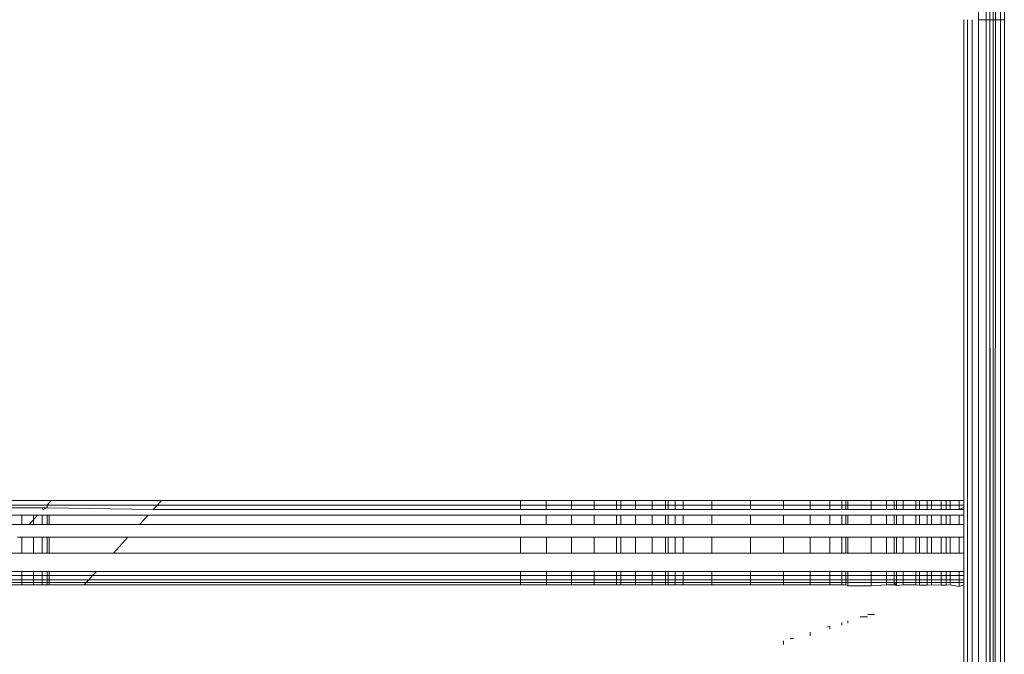
# Model space of a CAD drawing. Units: millimetres. Extents: x -8184 to 7632, y -744 to 4425.
# Drawn here: x 4137 to 4150, y 4176 to 4184 of the extents above; entities that cross this region are included whole.
import ezdxf

# ---------------------------------------------------------------- set-up
doc = ezdxf.new("R2010")
doc.units = ezdxf.units.MM
doc.header["$MEASUREMENT"] = 0
doc.layers.add('0_Pen_No__1', color=7, linetype='Continuous', lineweight=13)

msp = doc.modelspace()

# ---------------------------------------------------------------- linework, layer by layer
at = {"layer": '0_Pen_No__1', "linetype": 'Continuous'}
for p, q in [((4149.255, 4184.413), (4149.255, 4184.1)), ((4149.352, 4184.413), (4149.352, 4184.1)), ((4149.397, 4184.1), (4149.397, 4184.413)), ((4149.437, 4184.413), (4149.437, 4184.1)), ((4149.465, 4184.413), (4149.465, 4184.1)), ((4149.526, 4184.1), (4149.526, 4184.413)), ((4149.574, 4184.413), (4149.574, 4184.1)), ((4149.074, 4178.189), (4149.074, 4184.1)), ((4149.12, 4184.1), (4149.12, 4139.6)), ((4149.177, 4139.6), (4149.177, 4184.1)), ((4149.255, 4184.1), (4149.352, 4184.1)), ((4149.255, 4184.1), (4149.255, 4139.6)), ((4149.352, 4184.1), (4149.397, 4184.1)), ((4149.352, 4184.1), (4149.352, 4139.6)), ((4149.397, 4184.1), (4149.378, 4138.364)), ((4149.397, 4184.1), (4149.437, 4184.1)), ((4149.405, 4139.6), (4149.397, 4184.1)), ((4149.437, 4184.1), (4149.465, 4184.1)), ((4149.437, 4184.1), (4149.437, 4139.6)), ((4149.465, 4184.1), (4149.437, 4139.6)), ((4149.465, 4184.1), (4149.526, 4184.1)), ((4149.526, 4184.1), (4149.574, 4184.1)), ((4149.526, 4139.6), (4149.526, 4184.1)), ((4149.574, 4184.1), (4149.574, 4139.6)), ((4137.851, 4178.189), (3627.124, 4178.189)), ((4137.8, 4178.132), (3627.124, 4178.142)), ((4137.851, 4178.189), (4137.8, 4178.132)), ((4137.8, 4178.132), (4137.802, 4178.1)), ((4139.157, 4178.132), (4137.8, 4178.132)), ((4139.209, 4178.189), (4137.851, 4178.189)), ((4139.105, 4178.077), (4139.157, 4178.132)), ((4139.209, 4178.189), (4139.157, 4178.132)), ((4143.624, 4178.132), (4139.157, 4178.132)), ((4143.624, 4178.189), (4139.209, 4178.189)), ((4143.624, 4178.132), (4143.624, 4178.189)), ((4143.94, 4178.189), (4143.624, 4178.189)), ((4143.94, 4178.132), (4143.624, 4178.132)), ((4143.624, 4178.077), (4143.624, 4178.132)), ((4143.94, 4178.189), (4143.94, 4178.132)), ((4144.249, 4178.189), (4143.94, 4178.189)), ((4144.249, 4178.132), (4143.94, 4178.132)), ((4143.94, 4178.077), (4143.94, 4178.132)), ((4144.249, 4178.132), (4144.249, 4178.189)), ((4144.53, 4178.189), (4144.249, 4178.189)), ((4144.53, 4178.132), (4144.249, 4178.132)), ((4144.249, 4178.077), (4144.249, 4178.132)), ((4144.53, 4178.189), (4144.53, 4178.132)), ((4144.802, 4178.189), (4144.53, 4178.189)), ((4144.802, 4178.132), (4144.53, 4178.132)), ((4144.53, 4178.077), (4144.53, 4178.132)), ((4144.802, 4178.189), (4144.802, 4178.132)), ((4144.859, 4178.189), (4144.802, 4178.189)), ((4144.859, 4178.132), (4144.802, 4178.132)), ((4144.802, 4178.077), (4144.802, 4178.132)), ((4144.859, 4178.132), (4144.859, 4178.189)), ((4145.037, 4178.189), (4144.859, 4178.189)), ((4145.037, 4178.132), (4144.859, 4178.132)), ((4144.859, 4178.077), (4144.859, 4178.132)), ((4145.037, 4178.189), (4145.037, 4178.132)), ((4145.244, 4178.189), (4145.037, 4178.189)), ((4145.244, 4178.132), (4145.037, 4178.132)), ((4145.037, 4178.077), (4145.037, 4178.132)), ((4145.244, 4178.189), (4145.244, 4178.132)), ((4145.407, 4178.189), (4145.244, 4178.189)), ((4145.407, 4178.132), (4145.244, 4178.132)), ((4145.244, 4178.077), (4145.244, 4178.132)), ((4145.407, 4178.189), (4145.407, 4178.132)), ((4145.44, 4178.189), (4145.407, 4178.189)), ((4145.44, 4178.132), (4145.407, 4178.132)), ((4145.407, 4178.077), (4145.407, 4178.132)), ((4145.44, 4178.132), (4145.44, 4178.189)), ((4145.525, 4178.189), (4145.44, 4178.189)), ((4145.525, 4178.132), (4145.44, 4178.132)), ((4145.44, 4178.077), (4145.44, 4178.132)), ((4145.525, 4178.189), (4145.525, 4178.132)), ((4145.624, 4178.189), (4145.525, 4178.189)), ((4145.624, 4178.132), (4145.525, 4178.132)), ((4145.525, 4178.077), (4145.525, 4178.132)), ((4145.624, 4178.189), (4145.624, 4178.132)), ((4145.976, 4178.189), (4145.624, 4178.189)), ((4145.976, 4178.132), (4145.624, 4178.132)), ((4145.624, 4178.077), (4145.624, 4178.132)), ((4145.976, 4178.132), (4145.976, 4178.189)), ((4146.452, 4178.189), (4145.976, 4178.189)), ((4146.452, 4178.132), (4145.976, 4178.132)), ((4145.976, 4178.077), (4145.976, 4178.132)), ((4146.452, 4178.132), (4146.452, 4178.189)), ((4146.859, 4178.189), (4146.452, 4178.189)), ((4146.859, 4178.132), (4146.452, 4178.132)), ((4146.452, 4178.077), (4146.452, 4178.132)), ((4146.859, 4178.132), (4146.859, 4178.189)), ((4147.187, 4178.189), (4146.859, 4178.189)), ((4147.187, 4178.132), (4146.859, 4178.132)), ((4146.859, 4178.077), (4146.859, 4178.132)), ((4147.187, 4178.132), (4147.187, 4178.189)), ((4147.427, 4178.189), (4147.187, 4178.189)), ((4147.427, 4178.132), (4147.187, 4178.132)), ((4147.187, 4178.077), (4147.187, 4178.132)), ((4147.427, 4178.132), (4147.427, 4178.189)), ((4147.574, 4178.189), (4147.427, 4178.189)), ((4147.574, 4178.132), (4147.427, 4178.132)), ((4147.427, 4178.077), (4147.427, 4178.132)), ((4147.574, 4178.132), (4147.574, 4178.189)), ((4147.624, 4178.189), (4147.574, 4178.189)), ((4147.624, 4178.132), (4147.574, 4178.132)), ((4147.574, 4178.077), (4147.574, 4178.132)), ((4147.624, 4178.189), (4147.624, 4178.132)), ((4147.649, 4178.189), (4147.624, 4178.189)), ((4147.649, 4178.132), (4147.624, 4178.132)), ((4147.624, 4178.077), (4147.624, 4178.132)), ((4147.649, 4178.132), (4147.649, 4178.189)), ((4147.936, 4178.189), (4147.649, 4178.189)), ((4147.936, 4178.132), (4147.649, 4178.132)), ((4147.649, 4178.077), (4147.649, 4178.132)), ((4147.936, 4178.189), (4147.936, 4178.132)), ((4148.124, 4178.189), (4147.936, 4178.189)), ((4148.124, 4178.132), (4147.936, 4178.132)), ((4147.936, 4178.077), (4147.936, 4178.132)), ((4148.124, 4178.132), (4148.124, 4178.189)), ((4148.217, 4178.189), (4148.124, 4178.189)), ((4148.217, 4178.132), (4148.124, 4178.132)), ((4148.124, 4178.077), (4148.124, 4178.132)), ((4148.217, 4178.132), (4148.217, 4178.189)), ((4148.249, 4178.189), (4148.217, 4178.189)), ((4148.249, 4178.132), (4148.217, 4178.132)), ((4148.217, 4178.077), (4148.217, 4178.132)), ((4148.249, 4178.132), (4148.249, 4178.189)), ((4148.331, 4178.189), (4148.249, 4178.189)), ((4148.331, 4178.132), (4148.249, 4178.132)), ((4148.249, 4178.077), (4148.249, 4178.132)), ((4148.331, 4178.132), (4148.331, 4178.189)), ((4148.487, 4178.189), (4148.331, 4178.189)), ((4148.487, 4178.132), (4148.331, 4178.132)), ((4148.331, 4178.077), (4148.331, 4178.132)), ((4148.487, 4178.189), (4148.487, 4178.132)), ((4148.531, 4178.189), (4148.487, 4178.189)), ((4148.531, 4178.132), (4148.487, 4178.132)), ((4148.487, 4178.077), (4148.487, 4178.132)), ((4148.531, 4178.132), (4148.531, 4178.189)), ((4148.624, 4178.189), (4148.531, 4178.189)), ((4148.624, 4178.132), (4148.531, 4178.132)), ((4148.531, 4178.077), (4148.531, 4178.132)), ((4148.624, 4178.132), (4148.624, 4178.189)), ((4148.68, 4178.189), (4148.624, 4178.189)), ((4148.68, 4178.132), (4148.624, 4178.132)), ((4148.624, 4178.077), (4148.624, 4178.132)), ((4148.68, 4178.132), (4148.68, 4178.189)), ((4148.799, 4178.189), (4148.68, 4178.189)), ((4148.799, 4178.132), (4148.68, 4178.132)), ((4148.68, 4178.077), (4148.68, 4178.132)), ((4148.799, 4178.189), (4148.799, 4178.132)), ((4148.86, 4178.189), (4148.799, 4178.189)), ((4148.86, 4178.132), (4148.799, 4178.132)), ((4148.799, 4178.077), (4148.799, 4178.132)), ((4148.86, 4178.189), (4148.86, 4178.132)), ((4148.907, 4178.189), (4148.86, 4178.189)), ((4148.907, 4178.132), (4148.86, 4178.132)), ((4148.86, 4178.077), (4148.86, 4178.132)), ((4148.907, 4178.189), (4148.907, 4178.132)), ((4149.018, 4178.189), (4148.907, 4178.189)), ((4149.018, 4178.132), (4148.907, 4178.132)), ((4148.907, 4178.077), (4148.907, 4178.132)), ((4149.018, 4178.132), (4149.018, 4178.189)), ((4149.074, 4178.189), (4149.018, 4178.189)), ((4149.074, 4178.132), (4149.018, 4178.132)), ((4149.018, 4178.077), (4149.018, 4178.132)), ((4149.074, 4178.132), (4149.074, 4178.189)), ((4149.074, 4178.132), (4149.074, 4178.104)), ((3627.124, 4178.077), (4137.738, 4178.1)), ((4137.684, 4178.007), (3627.124, 4178.007)), ((4137.489, 4178.007), (4137.489, 4177.893)), ((4137.489, 4178.007), (4137.489, 4177.893)), ((4137.489, 4178.007), (4137.489, 4177.893)), ((4137.489, 4178.007), (4137.489, 4177.893)), ((4137.684, 4178.007), (4137.58, 4177.893)), ((4137.738, 4178.1), (4137.633, 4178.1)), ((4137.633, 4178.1), (4137.738, 4178.1)), ((4137.633, 4178.007), (4137.633, 4177.893)), ((4137.633, 4178.007), (4137.633, 4177.893)), ((4137.633, 4178.007), (4137.633, 4177.893)), ((4137.633, 4178.007), (4137.633, 4177.893)), ((4139.042, 4178.007), (4137.684, 4178.007)), ((4137.773, 4178.104), (4137.738, 4178.1)), ((4137.738, 4178.1), (4137.802, 4178.1)), ((4137.738, 4178.1), (4137.748, 4178.077)), ((4137.738, 4178.007), (4137.738, 4177.893)), ((4137.738, 4178.007), (4137.738, 4177.893)), ((4137.738, 4178.007), (4137.738, 4177.893)), ((4137.738, 4178.007), (4137.738, 4177.893)), ((4137.802, 4178.1), (4137.748, 4178.077)), ((4137.802, 4178.1), (4137.773, 4178.104)), ((4139.105, 4178.077), (4137.802, 4178.1)), ((4137.802, 4178.007), (4137.802, 4177.893)), ((4137.802, 4178.007), (4137.802, 4177.893)), ((4137.802, 4178.007), (4137.802, 4177.893)), ((4137.802, 4178.007), (4137.802, 4177.893)), ((4137.824, 4178.007), (4137.824, 4177.893)), ((4137.824, 4178.007), (4137.824, 4177.893)), ((4139.042, 4178.007), (4138.937, 4177.893)), ((4143.624, 4178.007), (4139.042, 4178.007)), ((4143.624, 4178.077), (4139.105, 4178.077)), ((4143.94, 4178.077), (4143.624, 4178.077)), ((4143.624, 4177.893), (4143.624, 4178.007)), ((4143.94, 4178.007), (4143.624, 4178.007)), ((4144.249, 4178.077), (4143.94, 4178.077)), ((4143.94, 4178.007), (4143.94, 4177.893)), ((4144.249, 4178.007), (4143.94, 4178.007)), ((4144.53, 4178.077), (4144.249, 4178.077)), ((4144.249, 4177.893), (4144.249, 4178.007)), ((4144.53, 4178.007), (4144.249, 4178.007)), ((4144.802, 4178.077), (4144.53, 4178.077)), ((4144.53, 4178.007), (4144.53, 4177.893)), ((4144.802, 4178.007), (4144.53, 4178.007)), ((4144.859, 4178.077), (4144.802, 4178.077)), ((4144.802, 4178.007), (4144.802, 4177.893)), ((4144.859, 4178.007), (4144.802, 4178.007)), ((4145.037, 4178.077), (4144.859, 4178.077)), ((4144.859, 4177.893), (4144.859, 4178.007)), ((4145.037, 4178.007), (4144.859, 4178.007)), ((4145.244, 4178.077), (4145.037, 4178.077)), ((4145.037, 4178.007), (4145.037, 4177.893)), ((4145.244, 4178.007), (4145.037, 4178.007)), ((4145.407, 4178.077), (4145.244, 4178.077)), ((4145.244, 4178.007), (4145.244, 4177.893)), ((4145.407, 4178.007), (4145.244, 4178.007)), ((4145.44, 4178.077), (4145.407, 4178.077)), ((4145.407, 4178.007), (4145.407, 4177.893)), ((4145.44, 4178.007), (4145.407, 4178.007)), ((4145.525, 4178.077), (4145.44, 4178.077)), ((4145.44, 4177.893), (4145.44, 4178.007)), ((4145.525, 4178.007), (4145.44, 4178.007)), ((4145.624, 4178.077), (4145.525, 4178.077)), ((4145.525, 4178.007), (4145.525, 4177.893)), ((4145.624, 4178.007), (4145.525, 4178.007)), ((4145.976, 4178.077), (4145.624, 4178.077)), ((4145.624, 4178.007), (4145.624, 4177.893)), ((4145.976, 4178.007), (4145.624, 4178.007)), ((4146.452, 4178.077), (4145.976, 4178.077)), ((4145.976, 4177.893), (4145.976, 4178.007)), ((4146.452, 4178.007), (4145.976, 4178.007)), ((4146.859, 4178.077), (4146.452, 4178.077)), ((4146.452, 4177.893), (4146.452, 4178.007)), ((4146.859, 4178.007), (4146.452, 4178.007)), ((4147.187, 4178.077), (4146.859, 4178.077)), ((4146.859, 4177.893), (4146.859, 4178.007)), ((4147.187, 4178.007), (4146.859, 4178.007)), ((4147.427, 4178.077), (4147.187, 4178.077)), ((4147.187, 4177.893), (4147.187, 4178.007)), ((4147.427, 4178.007), (4147.187, 4178.007)), ((4147.574, 4178.077), (4147.427, 4178.077)), ((4147.427, 4177.893), (4147.427, 4178.007)), ((4147.574, 4178.007), (4147.427, 4178.007)), ((4147.624, 4178.077), (4147.574, 4178.077)), ((4147.574, 4177.893), (4147.574, 4178.007)), ((4147.624, 4178.007), (4147.574, 4178.007)), ((4147.649, 4178.077), (4147.624, 4178.077)), ((4147.624, 4178.007), (4147.624, 4177.893)), ((4147.649, 4178.007), (4147.624, 4178.007)), ((4147.936, 4178.077), (4147.649, 4178.077)), ((4147.649, 4177.893), (4147.649, 4178.007)), ((4147.936, 4178.007), (4147.649, 4178.007)), ((4148.124, 4178.077), (4147.936, 4178.077)), ((4147.936, 4178.007), (4147.936, 4177.893)), ((4148.124, 4178.007), (4147.936, 4178.007)), ((4148.217, 4178.077), (4148.124, 4178.077)), ((4148.124, 4177.893), (4148.124, 4178.007)), ((4148.217, 4178.007), (4148.124, 4178.007)), ((4148.249, 4178.077), (4148.217, 4178.077)), ((4148.217, 4177.893), (4148.217, 4178.007)), ((4148.249, 4178.007), (4148.217, 4178.007)), ((4148.331, 4178.077), (4148.249, 4178.077)), ((4148.249, 4177.893), (4148.249, 4178.007)), ((4148.331, 4178.007), (4148.249, 4178.007)), ((4148.487, 4178.077), (4148.331, 4178.077)), ((4148.331, 4177.893), (4148.331, 4178.007)), ((4148.487, 4178.007), (4148.331, 4178.007)), ((4148.531, 4178.077), (4148.487, 4178.077)), ((4148.487, 4178.007), (4148.487, 4177.893)), ((4148.531, 4178.007), (4148.487, 4178.007)), ((4148.624, 4178.077), (4148.531, 4178.077)), ((4148.531, 4177.893), (4148.531, 4178.007)), ((4148.624, 4178.007), (4148.531, 4178.007)), ((4148.68, 4178.077), (4148.624, 4178.077)), ((4148.624, 4177.893), (4148.624, 4178.007)), ((4148.68, 4178.007), (4148.624, 4178.007)), ((4148.799, 4178.077), (4148.68, 4178.077)), ((4148.68, 4177.893), (4148.68, 4178.007)), ((4148.799, 4178.007), (4148.68, 4178.007)), ((4148.86, 4178.077), (4148.799, 4178.077)), ((4148.799, 4178.007), (4148.799, 4177.893)), ((4148.86, 4178.007), (4148.799, 4178.007)), ((4148.907, 4178.077), (4148.86, 4178.077)), ((4148.86, 4178.007), (4148.86, 4177.893)), ((4148.907, 4178.007), (4148.86, 4178.007)), ((4149.018, 4178.077), (4148.907, 4178.077)), ((4148.907, 4178.007), (4148.907, 4177.893)), ((4149.018, 4178.007), (4148.907, 4178.007)), ((4149.074, 4178.104), (4149.018, 4178.077)), ((4149.074, 4178.077), (4149.018, 4178.077)), ((4149.018, 4177.893), (4149.018, 4178.007)), ((4149.074, 4178.007), (4149.018, 4178.007)), ((4149.074, 4178.104), (4149.074, 4178.077)), ((4149.074, 4178.007), (4149.074, 4178.077)), ((4149.074, 4178.007), (4149.074, 4177.893)), ((4137.58, 4177.893), (3627.124, 4177.893)), ((4138.937, 4177.893), (4137.58, 4177.893)), ((4143.624, 4177.893), (4138.937, 4177.893)), ((4143.94, 4177.893), (4143.624, 4177.893)), ((4144.249, 4177.893), (4143.94, 4177.893)), ((4144.53, 4177.893), (4144.249, 4177.893)), ((4144.802, 4177.893), (4144.53, 4177.893)), ((4144.859, 4177.893), (4144.802, 4177.893)), ((4145.037, 4177.893), (4144.859, 4177.893)), ((4145.244, 4177.893), (4145.037, 4177.893)), ((4145.407, 4177.893), (4145.244, 4177.893)), ((4145.44, 4177.893), (4145.407, 4177.893)), ((4145.525, 4177.893), (4145.44, 4177.893)), ((4145.624, 4177.893), (4145.525, 4177.893)), ((4145.976, 4177.893), (4145.624, 4177.893)), ((4146.452, 4177.893), (4145.976, 4177.893)), ((4146.859, 4177.893), (4146.452, 4177.893)), ((4147.187, 4177.893), (4146.859, 4177.893)), ((4147.427, 4177.893), (4147.187, 4177.893)), ((4147.574, 4177.893), (4147.427, 4177.893)), ((4147.624, 4177.893), (4147.574, 4177.893)), ((4147.649, 4177.893), (4147.624, 4177.893)), ((4147.936, 4177.893), (4147.649, 4177.893)), ((4148.124, 4177.893), (4147.936, 4177.893)), ((4148.217, 4177.893), (4148.124, 4177.893)), ((4148.249, 4177.893), (4148.217, 4177.893)), ((4148.331, 4177.893), (4148.249, 4177.893)), ((4148.487, 4177.893), (4148.331, 4177.893)), ((4148.531, 4177.893), (4148.487, 4177.893)), ((4148.624, 4177.893), (4148.531, 4177.893)), ((4148.68, 4177.893), (4148.624, 4177.893)), ((4148.799, 4177.893), (4148.68, 4177.893)), ((4148.86, 4177.893), (4148.799, 4177.893)), ((4148.907, 4177.893), (4148.86, 4177.893)), ((4149.018, 4177.893), (4148.907, 4177.893)), ((4149.074, 4177.893), (4149.018, 4177.893)), ((4149.074, 4177.737), (4149.074, 4177.893)), ((4137.437, 4177.737), (4138.794, 4177.737)), ((4137.489, 4177.737), (4137.489, 4177.543)), ((4137.489, 4177.737), (4137.489, 4177.543)), ((4137.489, 4177.737), (4137.489, 4177.543)), ((4137.489, 4177.737), (4137.489, 4177.543)), ((4137.633, 4177.737), (4137.633, 4177.543)), ((4137.633, 4177.737), (4137.633, 4177.543)), ((4137.633, 4177.737), (4137.633, 4177.543)), ((4137.633, 4177.737), (4137.633, 4177.543)), ((4137.738, 4177.737), (4137.738, 4177.543)), ((4137.738, 4177.737), (4137.738, 4177.543)), ((4137.738, 4177.737), (4137.738, 4177.543)), ((4137.738, 4177.737), (4137.738, 4177.543)), ((4137.802, 4177.737), (4137.802, 4177.543)), ((4137.802, 4177.737), (4137.802, 4177.543)), ((4137.802, 4177.737), (4137.802, 4177.543)), ((4137.802, 4177.737), (4137.802, 4177.543)), ((4137.824, 4177.737), (4137.824, 4177.543)), ((4137.824, 4177.737), (4137.824, 4177.543)), ((4138.794, 4177.737), (4138.616, 4177.543)), ((4138.794, 4177.737), (4143.624, 4177.737)), ((4143.624, 4177.543), (4143.624, 4177.737)), ((4143.624, 4177.737), (4143.941, 4177.737)), ((4143.941, 4177.737), (4143.941, 4177.543)), ((4143.941, 4177.737), (4144.249, 4177.737)), ((4144.249, 4177.543), (4144.249, 4177.737)), ((4144.249, 4177.737), (4144.53, 4177.737)), ((4144.53, 4177.737), (4144.53, 4177.543)), ((4144.53, 4177.737), (4144.802, 4177.737)), ((4144.802, 4177.737), (4144.802, 4177.543)), ((4144.802, 4177.737), (4144.859, 4177.737)), ((4144.859, 4177.543), (4144.859, 4177.737)), ((4144.859, 4177.737), (4145.037, 4177.737)), ((4145.037, 4177.737), (4145.037, 4177.543)), ((4145.037, 4177.737), (4145.244, 4177.737)), ((4145.244, 4177.737), (4145.244, 4177.543)), ((4145.244, 4177.737), (4145.407, 4177.737)), ((4145.407, 4177.737), (4145.407, 4177.543)), ((4145.407, 4177.737), (4145.44, 4177.737)), ((4145.44, 4177.543), (4145.44, 4177.737)), ((4145.44, 4177.737), (4145.525, 4177.737)), ((4145.525, 4177.737), (4145.525, 4177.543)), ((4145.525, 4177.737), (4145.624, 4177.737)), ((4145.624, 4177.737), (4145.624, 4177.543)), ((4145.624, 4177.737), (4145.976, 4177.737)), ((4145.976, 4177.543), (4145.976, 4177.737)), ((4145.976, 4177.737), (4146.452, 4177.737)), ((4146.452, 4177.543), (4146.452, 4177.737)), ((4146.452, 4177.737), (4146.859, 4177.737)), ((4146.859, 4177.543), (4146.859, 4177.737)), ((4146.859, 4177.737), (4147.187, 4177.737)), ((4147.187, 4177.543), (4147.187, 4177.737)), ((4147.187, 4177.737), (4147.427, 4177.737)), ((4147.427, 4177.543), (4147.427, 4177.737)), ((4147.427, 4177.737), (4147.574, 4177.737)), ((4147.574, 4177.543), (4147.574, 4177.737)), ((4147.574, 4177.737), (4147.624, 4177.737)), ((4147.624, 4177.737), (4147.624, 4177.543)), ((4147.624, 4177.737), (4147.65, 4177.737)), ((4147.65, 4177.543), (4147.65, 4177.737)), ((4147.65, 4177.737), (4147.936, 4177.737)), ((4147.936, 4177.737), (4147.936, 4177.543)), ((4147.936, 4177.737), (4148.124, 4177.737)), ((4148.124, 4177.543), (4148.124, 4177.737)), ((4148.124, 4177.737), (4148.217, 4177.737)), ((4148.217, 4177.543), (4148.217, 4177.737)), ((4148.217, 4177.737), (4148.249, 4177.737)), ((4148.249, 4177.543), (4148.249, 4177.737)), ((4148.249, 4177.737), (4148.331, 4177.737)), ((4148.331, 4177.543), (4148.331, 4177.737)), ((4148.331, 4177.737), (4148.487, 4177.737)), ((4148.487, 4177.737), (4148.487, 4177.543)), ((4148.487, 4177.737), (4148.531, 4177.737)), ((4148.531, 4177.543), (4148.531, 4177.737)), ((4148.531, 4177.737), (4148.624, 4177.737)), ((4148.624, 4177.543), (4148.624, 4177.737)), ((4148.624, 4177.737), (4148.68, 4177.737)), ((4148.68, 4177.543), (4148.68, 4177.737)), ((4148.68, 4177.737), (4148.799, 4177.737)), ((4148.799, 4177.737), (4148.799, 4177.543)), ((4148.799, 4177.737), (4148.86, 4177.737)), ((4148.86, 4177.737), (4148.86, 4177.543)), ((4148.86, 4177.737), (4148.907, 4177.737)), ((4148.907, 4177.737), (4148.907, 4177.543)), ((4148.907, 4177.737), (4149.018, 4177.737)), ((4149.018, 4177.543), (4149.018, 4177.737)), ((4149.018, 4177.737), (4149.074, 4177.737)), ((4149.074, 4177.737), (4149.074, 4177.543)), ((4138.616, 4177.543), (4137.259, 4177.543)), ((4143.624, 4177.543), (4138.616, 4177.543)), ((4143.941, 4177.543), (4143.624, 4177.543)), ((4144.249, 4177.543), (4143.941, 4177.543)), ((4144.53, 4177.543), (4144.249, 4177.543)), ((4144.802, 4177.543), (4144.53, 4177.543)), ((4144.859, 4177.543), (4144.802, 4177.543)), ((4145.037, 4177.543), (4144.859, 4177.543)), ((4145.244, 4177.543), (4145.037, 4177.543)), ((4145.407, 4177.543), (4145.244, 4177.543)), ((4145.44, 4177.543), (4145.407, 4177.543)), ((4145.525, 4177.543), (4145.44, 4177.543)), ((4145.624, 4177.543), (4145.525, 4177.543)), ((4145.976, 4177.543), (4145.624, 4177.543)), ((4146.452, 4177.543), (4145.976, 4177.543)), ((4146.859, 4177.543), (4146.452, 4177.543)), ((4147.187, 4177.543), (4146.859, 4177.543)), ((4147.427, 4177.543), (4147.187, 4177.543)), ((4147.574, 4177.543), (4147.427, 4177.543)), ((4147.624, 4177.543), (4147.574, 4177.543)), ((4147.65, 4177.543), (4147.624, 4177.543)), ((4147.936, 4177.543), (4147.65, 4177.543)), ((4148.124, 4177.543), (4147.936, 4177.543)), ((4148.217, 4177.543), (4148.124, 4177.543)), ((4148.249, 4177.543), (4148.217, 4177.543)), ((4148.331, 4177.543), (4148.249, 4177.543)), ((4148.487, 4177.543), (4148.331, 4177.543)), ((4148.531, 4177.543), (4148.487, 4177.543)), ((4148.624, 4177.543), (4148.531, 4177.543)), ((4148.68, 4177.543), (4148.624, 4177.543)), ((4148.799, 4177.543), (4148.68, 4177.543)), ((4148.86, 4177.543), (4148.799, 4177.543)), ((4148.907, 4177.543), (4148.86, 4177.543)), ((4149.018, 4177.543), (4148.907, 4177.543)), ((4149.074, 4177.543), (4149.018, 4177.543)), ((4149.074, 4177.317), (4149.074, 4177.543)), ((4137.051, 4177.317), (4138.408, 4177.317)), ((4137.489, 4177.317), (4137.489, 4177.15)), ((4137.489, 4177.317), (4137.489, 4177.15)), ((4137.489, 4177.317), (4137.489, 4177.15)), ((4137.489, 4177.317), (4137.489, 4177.15)), ((4137.633, 4177.317), (4137.633, 4177.15)), ((4137.633, 4177.317), (4137.633, 4177.15)), ((4137.633, 4177.317), (4137.633, 4177.15)), ((4137.633, 4177.317), (4137.633, 4177.15)), ((4137.738, 4177.317), (4137.738, 4177.15)), ((4137.738, 4177.317), (4137.738, 4177.15)), ((4137.738, 4177.317), (4137.738, 4177.15)), ((4137.738, 4177.317), (4137.738, 4177.15)), ((4137.802, 4177.317), (4137.802, 4177.15)), ((4137.802, 4177.317), (4137.802, 4177.15)), ((4137.802, 4177.317), (4137.802, 4177.15)), ((4137.802, 4177.317), (4137.802, 4177.15)), ((4137.824, 4177.317), (4137.824, 4177.15)), ((4137.824, 4177.317), (4137.824, 4177.15)), ((4138.408, 4177.317), (4138.36, 4177.265)), ((4138.408, 4177.317), (4143.624, 4177.317)), ((4143.624, 4177.265), (4143.624, 4177.317)), ((4143.624, 4177.317), (4143.941, 4177.317)), ((4143.941, 4177.317), (4143.941, 4177.265)), ((4143.941, 4177.317), (4144.249, 4177.317)), ((4144.249, 4177.265), (4144.249, 4177.317)), ((4144.249, 4177.317), (4144.53, 4177.317)), ((4144.53, 4177.317), (4144.53, 4177.265)), ((4144.53, 4177.317), (4144.802, 4177.317)), ((4144.802, 4177.317), (4144.802, 4177.265)), ((4144.802, 4177.317), (4144.859, 4177.317)), ((4144.859, 4177.265), (4144.859, 4177.317)), ((4144.859, 4177.317), (4145.037, 4177.317)), ((4145.037, 4177.317), (4145.037, 4177.265)), ((4145.037, 4177.317), (4145.244, 4177.317)), ((4145.244, 4177.317), (4145.244, 4177.265)), ((4145.244, 4177.317), (4145.407, 4177.317)), ((4145.407, 4177.317), (4145.407, 4177.265)), ((4145.407, 4177.317), (4145.44, 4177.317)), ((4145.44, 4177.265), (4145.44, 4177.317)), ((4145.44, 4177.317), (4145.525, 4177.317)), ((4145.525, 4177.317), (4145.525, 4177.265)), ((4145.525, 4177.317), (4145.624, 4177.317)), ((4145.624, 4177.317), (4145.624, 4177.265)), ((4145.624, 4177.317), (4145.976, 4177.317)), ((4145.976, 4177.265), (4145.976, 4177.317)), ((4145.976, 4177.317), (4146.452, 4177.317)), ((4146.452, 4177.265), (4146.452, 4177.317)), ((4146.452, 4177.317), (4146.859, 4177.317)), ((4146.859, 4177.265), (4146.859, 4177.317)), ((4146.859, 4177.317), (4147.187, 4177.317)), ((4147.187, 4177.265), (4147.187, 4177.317)), ((4147.187, 4177.317), (4147.427, 4177.317)), ((4147.427, 4177.265), (4147.427, 4177.317)), ((4147.427, 4177.317), (4147.574, 4177.317)), ((4147.574, 4177.265), (4147.574, 4177.317)), ((4147.574, 4177.317), (4147.624, 4177.317)), ((4147.624, 4177.317), (4147.624, 4177.265)), ((4147.624, 4177.317), (4147.65, 4177.317)), ((4147.65, 4177.265), (4147.65, 4177.317)), ((4147.65, 4177.317), (4147.936, 4177.317)), ((4147.936, 4177.317), (4147.936, 4177.265)), ((4147.936, 4177.317), (4148.124, 4177.317)), ((4148.124, 4177.265), (4148.124, 4177.317)), ((4148.124, 4177.317), (4148.217, 4177.317)), ((4148.217, 4177.265), (4148.217, 4177.317)), ((4148.217, 4177.317), (4148.249, 4177.317)), ((4148.249, 4177.265), (4148.249, 4177.317)), ((4148.249, 4177.317), (4148.331, 4177.317)), ((4148.331, 4177.265), (4148.331, 4177.317)), ((4148.331, 4177.317), (4148.487, 4177.317)), ((4148.487, 4177.317), (4148.487, 4177.265)), ((4148.487, 4177.317), (4148.531, 4177.317)), ((4148.531, 4177.265), (4148.531, 4177.317)), ((4148.531, 4177.317), (4148.624, 4177.317)), ((4148.624, 4177.265), (4148.624, 4177.317)), ((4148.624, 4177.317), (4148.68, 4177.317)), ((4148.68, 4177.265), (4148.68, 4177.317)), ((4148.68, 4177.317), (4148.799, 4177.317)), ((4148.799, 4177.317), (4148.799, 4177.265)), ((4148.799, 4177.317), (4148.86, 4177.317)), ((4148.86, 4177.317), (4148.86, 4177.265)), ((4148.86, 4177.317), (4148.907, 4177.317)), ((4148.907, 4177.317), (4148.907, 4177.265)), ((4148.907, 4177.317), (4149.018, 4177.317)), ((4149.018, 4177.265), (4149.018, 4177.317)), ((4149.018, 4177.317), (4149.074, 4177.317)), ((4149.074, 4177.317), (4149.074, 4177.265)), ((4136.925, 4177.179), (4138.282, 4177.179)), ((4138.315, 4177.215), (4136.958, 4177.215)), ((4137.003, 4177.265), (4138.36, 4177.265)), ((4138.282, 4177.179), (4138.255, 4177.15)), ((4138.315, 4177.215), (4138.282, 4177.179)), ((4138.282, 4177.179), (4143.624, 4177.179)), ((4138.36, 4177.265), (4138.315, 4177.215)), ((4143.624, 4177.215), (4138.315, 4177.215)), ((4138.36, 4177.265), (4143.624, 4177.265)), ((4143.624, 4177.215), (4143.624, 4177.265)), ((4143.624, 4177.265), (4143.941, 4177.265)), ((4143.624, 4177.179), (4143.624, 4177.215)), ((4143.941, 4177.215), (4143.624, 4177.215)), ((4143.624, 4177.15), (4143.624, 4177.179)), ((4143.624, 4177.179), (4143.941, 4177.179)), ((4143.941, 4177.265), (4143.941, 4177.215)), ((4143.941, 4177.265), (4144.249, 4177.265)), ((4143.941, 4177.215), (4143.941, 4177.179)), ((4144.249, 4177.215), (4143.941, 4177.215)), ((4143.941, 4177.179), (4143.941, 4177.15)), ((4143.941, 4177.179), (4144.53, 4177.179)), ((4144.249, 4177.215), (4144.249, 4177.265)), ((4144.249, 4177.265), (4144.53, 4177.265)), ((4144.249, 4177.15), (4144.249, 4177.215)), ((4144.53, 4177.215), (4144.249, 4177.215)), ((4144.53, 4177.265), (4144.53, 4177.215)), ((4144.53, 4177.265), (4144.802, 4177.265)), ((4144.53, 4177.215), (4144.53, 4177.179)), ((4144.802, 4177.215), (4144.53, 4177.215)), ((4144.53, 4177.179), (4144.53, 4177.15)), ((4144.53, 4177.179), (4144.802, 4177.179)), ((4144.802, 4177.265), (4144.802, 4177.215)), ((4144.802, 4177.265), (4144.859, 4177.265)), ((4144.802, 4177.215), (4144.802, 4177.179)), ((4144.859, 4177.215), (4144.802, 4177.215)), ((4144.802, 4177.179), (4144.802, 4177.15)), ((4144.802, 4177.179), (4145.037, 4177.179)), ((4144.859, 4177.215), (4144.859, 4177.265)), ((4144.859, 4177.265), (4145.037, 4177.265)), ((4144.859, 4177.15), (4144.859, 4177.215)), ((4145.037, 4177.215), (4144.859, 4177.215)), ((4145.037, 4177.265), (4145.037, 4177.215)), ((4145.037, 4177.265), (4145.244, 4177.265)), ((4145.037, 4177.215), (4145.037, 4177.179)), ((4145.244, 4177.215), (4145.037, 4177.215)), ((4145.037, 4177.179), (4145.037, 4177.15)), ((4145.037, 4177.179), (4145.244, 4177.179)), ((4145.244, 4177.265), (4145.244, 4177.215)), ((4145.244, 4177.265), (4145.407, 4177.265)), ((4145.244, 4177.215), (4145.244, 4177.179)), ((4145.407, 4177.215), (4145.244, 4177.215)), ((4145.244, 4177.179), (4145.244, 4177.15)), ((4145.244, 4177.179), (4145.407, 4177.179)), ((4145.407, 4177.265), (4145.407, 4177.215)), ((4145.407, 4177.265), (4145.44, 4177.265)), ((4145.407, 4177.215), (4145.407, 4177.179)), ((4145.44, 4177.215), (4145.407, 4177.215)), ((4145.407, 4177.179), (4145.407, 4177.15)), ((4145.407, 4177.179), (4145.525, 4177.179)), ((4145.44, 4177.215), (4145.44, 4177.265)), ((4145.44, 4177.265), (4145.525, 4177.265)), ((4145.44, 4177.15), (4145.44, 4177.215)), ((4145.525, 4177.215), (4145.44, 4177.215)), ((4145.525, 4177.265), (4145.525, 4177.215)), ((4145.525, 4177.265), (4145.624, 4177.265)), ((4145.525, 4177.215), (4145.525, 4177.179)), ((4145.624, 4177.215), (4145.525, 4177.215)), ((4145.525, 4177.179), (4145.525, 4177.15)), ((4145.525, 4177.179), (4145.624, 4177.179)), ((4145.624, 4177.265), (4145.624, 4177.215)), ((4145.624, 4177.265), (4145.976, 4177.265)), ((4145.624, 4177.215), (4145.624, 4177.179)), ((4145.976, 4177.215), (4145.624, 4177.215)), ((4145.624, 4177.179), (4145.624, 4177.15)), ((4145.624, 4177.179), (4146.452, 4177.179)), ((4145.976, 4177.215), (4145.976, 4177.265)), ((4145.976, 4177.265), (4146.452, 4177.265)), ((4145.976, 4177.15), (4145.976, 4177.215)), ((4146.452, 4177.215), (4145.976, 4177.215)), ((4146.452, 4177.215), (4146.452, 4177.265)), ((4146.452, 4177.265), (4146.859, 4177.265)), ((4146.452, 4177.179), (4146.452, 4177.215)), ((4146.859, 4177.215), (4146.452, 4177.215)), ((4146.452, 4177.15), (4146.452, 4177.179)), ((4146.452, 4177.179), (4148.217, 4177.179)), ((4146.859, 4177.215), (4146.859, 4177.265)), ((4146.859, 4177.265), (4147.187, 4177.265)), ((4146.859, 4177.15), (4146.859, 4177.215)), ((4147.187, 4177.215), (4146.859, 4177.215)), ((4147.187, 4177.215), (4147.187, 4177.265)), ((4147.187, 4177.265), (4147.427, 4177.265)), ((4147.187, 4177.15), (4147.187, 4177.215)), ((4147.427, 4177.215), (4147.187, 4177.215)), ((4147.427, 4177.215), (4147.427, 4177.265)), ((4147.427, 4177.265), (4147.574, 4177.265)), ((4147.427, 4177.15), (4147.427, 4177.215)), ((4147.574, 4177.215), (4147.427, 4177.215)), ((4147.574, 4177.215), (4147.574, 4177.265)), ((4147.574, 4177.265), (4147.624, 4177.265)), ((4147.574, 4177.15), (4147.574, 4177.215)), ((4147.624, 4177.215), (4147.574, 4177.215)), ((4147.624, 4177.265), (4147.624, 4177.215)), ((4147.624, 4177.265), (4147.65, 4177.265)), ((4147.624, 4177.215), (4147.624, 4177.15)), ((4147.65, 4177.215), (4147.624, 4177.215)), ((4147.65, 4177.215), (4147.65, 4177.265)), ((4147.65, 4177.265), (4147.936, 4177.265)), ((4147.65, 4177.139), (4147.65, 4177.215)), ((4147.936, 4177.215), (4147.65, 4177.215)), ((4147.936, 4177.265), (4147.936, 4177.215)), ((4147.936, 4177.265), (4148.124, 4177.265)), ((4147.936, 4177.215), (4147.936, 4177.141)), ((4148.124, 4177.215), (4147.936, 4177.215)), ((4148.124, 4177.215), (4148.124, 4177.265)), ((4148.124, 4177.265), (4148.217, 4177.265)), ((4148.124, 4177.15), (4148.124, 4177.215)), ((4148.217, 4177.215), (4148.124, 4177.215)), ((4148.217, 4177.215), (4148.217, 4177.265)), ((4148.217, 4177.265), (4148.249, 4177.265)), ((4148.217, 4177.15), (4148.217, 4177.215)), ((4148.217, 4177.179), (4148.217, 4177.215)), ((4148.249, 4177.215), (4148.217, 4177.215)), ((4148.249, 4177.143), (4148.217, 4177.179)), ((4148.217, 4177.179), (4148.531, 4177.179)), ((4148.249, 4177.215), (4148.249, 4177.265)), ((4148.249, 4177.265), (4148.331, 4177.265)), ((4148.249, 4177.143), (4148.249, 4177.215)), ((4148.331, 4177.215), (4148.249, 4177.215)), ((4148.331, 4177.215), (4148.331, 4177.265)), ((4148.331, 4177.265), (4148.487, 4177.265)), ((4148.331, 4177.15), (4148.331, 4177.215)), ((4148.487, 4177.215), (4148.331, 4177.215)), ((4148.487, 4177.265), (4148.487, 4177.215)), ((4148.487, 4177.265), (4148.531, 4177.265)), ((4148.487, 4177.215), (4148.487, 4177.15)), ((4148.531, 4177.215), (4148.487, 4177.215)), ((4148.531, 4177.215), (4148.531, 4177.265)), ((4148.531, 4177.265), (4148.624, 4177.265)), ((4148.531, 4177.179), (4148.531, 4177.215)), ((4148.624, 4177.215), (4148.531, 4177.215)), ((4148.531, 4177.146), (4148.531, 4177.179)), ((4148.531, 4177.179), (4148.799, 4177.179)), ((4148.624, 4177.215), (4148.624, 4177.265)), ((4148.624, 4177.265), (4148.68, 4177.265)), ((4148.624, 4177.146), (4148.624, 4177.215)), ((4148.68, 4177.215), (4148.624, 4177.215)), ((4148.68, 4177.215), (4148.68, 4177.265)), ((4148.68, 4177.265), (4148.799, 4177.265)), ((4148.68, 4177.15), (4148.68, 4177.215)), ((4148.799, 4177.215), (4148.68, 4177.215)), ((4148.799, 4177.265), (4148.799, 4177.215)), ((4148.799, 4177.265), (4148.86, 4177.265)), ((4148.799, 4177.215), (4148.799, 4177.179)), ((4148.86, 4177.215), (4148.799, 4177.215)), ((4148.799, 4177.179), (4148.799, 4177.148)), ((4148.799, 4177.179), (4148.86, 4177.179)), ((4148.86, 4177.265), (4148.86, 4177.215)), ((4148.86, 4177.265), (4148.907, 4177.265)), ((4148.86, 4177.215), (4148.86, 4177.179)), ((4148.907, 4177.215), (4148.86, 4177.215)), ((4148.86, 4177.179), (4148.86, 4177.148)), ((4148.86, 4177.179), (4149.018, 4177.179)), ((4148.907, 4177.265), (4148.907, 4177.215)), ((4148.907, 4177.265), (4149.018, 4177.265)), ((4148.907, 4177.215), (4148.907, 4177.15)), ((4149.018, 4177.215), (4148.907, 4177.215)), ((4149.018, 4177.215), (4149.018, 4177.265)), ((4149.018, 4177.265), (4149.074, 4177.265)), ((4149.018, 4177.179), (4149.018, 4177.215)), ((4149.074, 4177.215), (4149.018, 4177.215)), ((4149.018, 4177.131), (4149.018, 4177.179)), ((4149.018, 4177.179), (4149.074, 4177.179)), ((4149.074, 4177.265), (4149.074, 4177.215)), ((4149.074, 4177.215), (4149.074, 4177.179)), ((4149.074, 4177.215), (4149.074, 4177.15)), ((4138.255, 4177.15), (4136.898, 4177.15)), ((4137.738, 4177.15), (4137.633, 4177.15)), ((4138.255, 4177.15), (4143.624, 4177.15)), ((4143.624, 4177.15), (4143.941, 4177.15)), ((4143.941, 4177.15), (4144.249, 4177.15)), ((4144.249, 4177.15), (4144.53, 4177.15)), ((4144.53, 4177.15), (4144.802, 4177.15)), ((4144.802, 4177.15), (4144.859, 4177.15)), ((4144.859, 4177.15), (4145.037, 4177.15)), ((4145.037, 4177.15), (4145.244, 4177.15)), ((4145.244, 4177.15), (4145.407, 4177.15)), ((4145.407, 4177.15), (4145.44, 4177.15)), ((4145.44, 4177.15), (4145.525, 4177.15)), ((4145.525, 4177.15), (4145.624, 4177.15)), ((4145.624, 4177.15), (4145.976, 4177.15)), ((4145.976, 4177.15), (4146.452, 4177.15)), ((4146.452, 4177.15), (4146.859, 4177.15)), ((4146.859, 4177.15), (4147.187, 4177.15)), ((4147.187, 4177.15), (4147.427, 4177.15)), ((4147.427, 4177.15), (4147.574, 4177.15)), ((4147.574, 4177.15), (4147.624, 4177.15)), ((4147.624, 4177.15), (4147.65, 4177.139)), ((4147.65, 4177.139), (4147.936, 4177.141)), ((4147.936, 4177.141), (4148.124, 4177.15)), ((4148.124, 4177.15), (4148.217, 4177.15)), ((4148.217, 4177.15), (4148.249, 4177.143)), ((4148.249, 4177.143), (4148.331, 4177.15)), ((4148.331, 4177.15), (4148.487, 4177.15)), ((4148.487, 4177.15), (4148.531, 4177.146)), ((4148.531, 4177.146), (4148.624, 4177.146)), ((4148.624, 4177.146), (4148.68, 4177.15)), ((4148.68, 4177.15), (4148.799, 4177.148)), ((4148.799, 4177.148), (4148.86, 4177.148)), ((4148.86, 4177.148), (4148.907, 4177.15)), ((4148.907, 4177.15), (4149.018, 4177.131)), ((4149.018, 4177.131), (4149.074, 4177.15)), ((4149.074, 4177.15), (4149.074, 4139.6)), ((4147.574, 4176.654), (4147.574, 4176.689)), ((4147.65, 4176.679), (4147.65, 4176.708)), ((4147.889, 4176.758), (4147.8, 4176.758)), ((4147.976, 4176.787), (4147.894, 4176.787)), ((4147.187, 4176.526), (4147.187, 4176.57)), ((4147.427, 4176.639), (4147.392, 4176.633)), ((4147.427, 4176.606), (4147.427, 4176.639)), ((4146.859, 4176.418), (4146.859, 4176.463)), ((4146.982, 4176.494), (4146.939, 4176.494))]:
    msp.add_line(p, q, dxfattribs=at)

doc.saveas('drawing.dxf')
